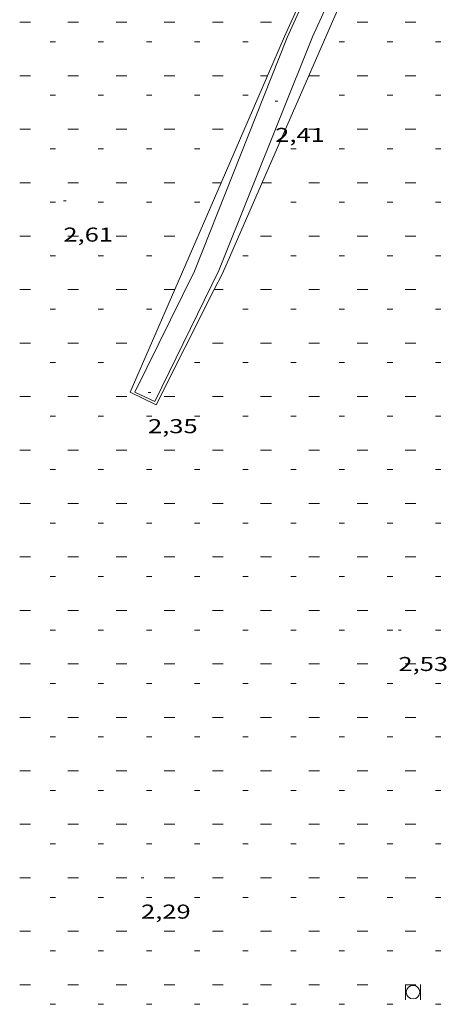
# Model space of a CAD drawing. Units: inches. Extents: x 453999 to 455000, y 4598000 to 4598506.
# Drawn here: x 454159 to 454191, y 4598319 to 4598393 of the extents above; entities that cross this region are included whole.
import ezdxf
from ezdxf.enums import TextEntityAlignment as Align

# ---------------------------------------------------------------- set-up
doc = ezdxf.new("R2010")
doc.units = ezdxf.units.IN
doc.header["$MEASUREMENT"] = 0
for name, color, linetype, lineweight in [('COTA ALTIMETRICA', 7, 'Continuous', 0), ('DUTXES i PASSAREL-LES PLATJA', 7, 'Continuous', 0), ('PAPERERA', 7, 'Continuous', 0), ('PLATJA', 7, 'Continuous', 0)]:
    doc.layers.add(name, color=color, linetype=linetype, lineweight=lineweight)
doc.styles.add('Style-Arial', font='ARIAL.TTF')

# ---------------------------------------------------------------- blocks, each defined once
blk = doc.blocks.new('PAPERE')
at = {"color": 0, "linetype": 'ByBlock', "lineweight": -2, "flags": 128}
for points in [[(-0.749, 0.752), (-0.749, -0.748)], [(0.751, -0.748), (0.751, 0.752)]]:
    blk.add_lwpolyline(points, dxfattribs=at)
at = {"color": 0, "linetype": 'ByBlock', "lineweight": -2}
blk.add_circle((0, 0), 0.675, dxfattribs=at)
blk = doc.blocks.new('COTA')
at = {"color": 0, "linetype": 'ByBlock', "lineweight": -2}
blk.add_line((0, 0), (0.2, 0), dxfattribs=at)

msp = doc.modelspace()

# ---------------------------------------------------------------- linework, layer by layer
at = {"layer": 'DUTXES i PASSAREL-LES PLATJA', "color": 7, "linetype": 'Continuous', "lineweight": 20}
msp.add_polyline3d([(454193.269, 4598425.318, 2.648), (454190.575, 4598417.384, 2.294), (454178.954, 4598391.815, 2.406), (454172.032, 4598374.35, 2.486), (454167.59, 4598365.282, 2.486), (454169.082, 4598364.589, 2.502), (454173.847, 4598374.381, 2.55), (454180.855, 4598391.877, 2.542), (454191.836, 4598415.933, 2.438), (454194.627, 4598424.9, 2.424)], dxfattribs=at)
at = {"layer": 'PLATJA', "color": 7, "linetype": 'Continuous', "lineweight": 0, "elevation": 0.001, "flags": 128}
for points in [[(454158.983, 4598392.962), (454159.783, 4598392.962)], [(454162.583, 4598392.962), (454163.383, 4598392.962)], [(454166.183, 4598392.962), (454166.983, 4598392.962)], [(454169.783, 4598392.962), (454170.583, 4598392.962)], [(454173.383, 4598392.962), (454174.183, 4598392.962)], [(454176.983, 4598392.962), (454177.783, 4598392.962)], [(454184.183, 4598392.962), (454184.983, 4598392.962)], [(454187.783, 4598392.962), (454188.583, 4598392.962)], [(454161.247, 4598391.498), (454161.647, 4598391.498)], [(454164.847, 4598391.498), (454165.247, 4598391.498)], [(454168.447, 4598391.498), (454168.847, 4598391.498)], [(454172.047, 4598391.498), (454172.447, 4598391.498)], [(454175.647, 4598391.498), (454176.047, 4598391.498)], [(454182.847, 4598391.498), (454183.247, 4598391.498)], [(454186.447, 4598391.498), (454186.847, 4598391.498)], [(454190.047, 4598391.498), (454190.447, 4598391.498)], [(454158.983, 4598388.962), (454159.783, 4598388.962)], [(454162.583, 4598388.962), (454163.383, 4598388.962)], [(454166.183, 4598388.962), (454166.983, 4598388.962)], [(454169.783, 4598388.962), (454170.583, 4598388.962)], [(454173.383, 4598388.962), (454174.183, 4598388.962)], [(454177.501, 4598388.962), (454177.501, 4598388.962)], [(454180.583, 4598388.962), (454181.383, 4598388.962)], [(454184.183, 4598388.962), (454184.983, 4598388.962)], [(454187.783, 4598388.962), (454188.583, 4598388.962)], [(454161.247, 4598387.498), (454161.647, 4598387.498)], [(454164.847, 4598387.498), (454165.247, 4598387.498)], [(454168.447, 4598387.498), (454168.847, 4598387.498)], [(454172.047, 4598387.498), (454172.447, 4598387.498)], [(454175.647, 4598387.498), (454176.047, 4598387.498)], [(454182.847, 4598387.498), (454183.247, 4598387.498)], [(454186.447, 4598387.498), (454186.847, 4598387.498)], [(454190.047, 4598387.498), (454190.447, 4598387.498)], [(454158.983, 4598384.962), (454159.783, 4598384.962)], [(454162.583, 4598384.962), (454163.383, 4598384.962)], [(454166.183, 4598384.962), (454166.983, 4598384.962)], [(454169.783, 4598384.962), (454170.583, 4598384.962)], [(454173.383, 4598384.962), (454174.183, 4598384.962)], [(454180.583, 4598384.962), (454181.383, 4598384.962)], [(454184.183, 4598384.962), (454184.983, 4598384.962)], [(454187.783, 4598384.962), (454188.583, 4598384.962)], [(454161.247, 4598383.498), (454161.647, 4598383.498)], [(454164.847, 4598383.498), (454165.247, 4598383.498)], [(454168.447, 4598383.498), (454168.847, 4598383.498)], [(454172.047, 4598383.498), (454172.447, 4598383.498)], [(454179.247, 4598383.498), (454179.647, 4598383.498)], [(454182.847, 4598383.498), (454183.247, 4598383.498)], [(454186.447, 4598383.498), (454186.847, 4598383.498)], [(454190.047, 4598383.498), (454190.447, 4598383.498)], [(454158.983, 4598380.962), (454159.783, 4598380.962)], [(454162.583, 4598380.962), (454163.383, 4598380.962)], [(454166.183, 4598380.962), (454166.983, 4598380.962)], [(454169.783, 4598380.962), (454170.583, 4598380.962)], [(454174.036, 4598380.962), (454174.036, 4598380.962)], [(454177.091, 4598380.962), (454177.783, 4598380.962)], [(454180.583, 4598380.962), (454181.383, 4598380.962)], [(454184.183, 4598380.962), (454184.983, 4598380.962)], [(454187.783, 4598380.962), (454188.583, 4598380.962)], [(454161.247, 4598379.498), (454161.647, 4598379.498)], [(454164.847, 4598379.498), (454165.247, 4598379.498)], [(454168.447, 4598379.498), (454168.847, 4598379.498)], [(454172.047, 4598379.498), (454172.447, 4598379.498)], [(454179.247, 4598379.498), (454179.647, 4598379.498)], [(454182.847, 4598379.498), (454183.247, 4598379.498)], [(454186.447, 4598379.498), (454186.847, 4598379.498)], [(454190.047, 4598379.498), (454190.447, 4598379.498)], [(454158.983, 4598376.962), (454159.783, 4598376.962)], [(454162.583, 4598376.962), (454163.383, 4598376.962)], [(454166.183, 4598376.962), (454166.983, 4598376.962)], [(454169.783, 4598376.962), (454170.583, 4598376.962)], [(454176.983, 4598376.962), (454177.783, 4598376.962)], [(454180.583, 4598376.962), (454181.383, 4598376.962)], [(454184.183, 4598376.962), (454184.983, 4598376.962)], [(454187.783, 4598376.962), (454188.583, 4598376.962)], [(454161.247, 4598375.498), (454161.647, 4598375.498)], [(454164.847, 4598375.498), (454165.247, 4598375.498)], [(454168.447, 4598375.498), (454168.847, 4598375.498)], [(454175.647, 4598375.498), (454176.047, 4598375.498)], [(454179.247, 4598375.498), (454179.647, 4598375.498)], [(454182.847, 4598375.498), (454183.247, 4598375.498)], [(454186.447, 4598375.498), (454186.847, 4598375.498)], [(454190.047, 4598375.498), (454190.447, 4598375.498)], [(454158.983, 4598372.962), (454159.783, 4598372.962)], [(454162.583, 4598372.962), (454163.383, 4598372.962)], [(454166.183, 4598372.962), (454166.983, 4598372.962)], [(454170.571, 4598372.962), (454170.571, 4598372.962)], [(454173.522, 4598372.962), (454174.183, 4598372.962)], [(454176.983, 4598372.962), (454177.783, 4598372.962)], [(454180.583, 4598372.962), (454181.383, 4598372.962)], [(454184.183, 4598372.962), (454184.983, 4598372.962)], [(454187.783, 4598372.962), (454188.583, 4598372.962)], [(454161.247, 4598371.498), (454161.647, 4598371.498)], [(454164.847, 4598371.498), (454165.247, 4598371.498)], [(454168.447, 4598371.498), (454168.847, 4598371.498)], [(454175.647, 4598371.498), (454176.047, 4598371.498)], [(454179.247, 4598371.498), (454179.647, 4598371.498)], [(454182.847, 4598371.498), (454183.247, 4598371.498)], [(454186.447, 4598371.498), (454186.847, 4598371.498)], [(454190.047, 4598371.498), (454190.447, 4598371.498)], [(454158.983, 4598368.962), (454159.783, 4598368.962)], [(454162.583, 4598368.962), (454163.383, 4598368.962)], [(454166.183, 4598368.962), (454166.983, 4598368.962)], [(454173.383, 4598368.962), (454174.183, 4598368.962)], [(454176.983, 4598368.962), (454177.783, 4598368.962)], [(454180.583, 4598368.962), (454181.383, 4598368.962)], [(454184.183, 4598368.962), (454184.983, 4598368.962)], [(454187.783, 4598368.962), (454188.583, 4598368.962)], [(454161.247, 4598367.498), (454161.647, 4598367.498)], [(454164.847, 4598367.498), (454165.247, 4598367.498)], [(454172.047, 4598367.498), (454172.447, 4598367.498)], [(454175.647, 4598367.498), (454176.047, 4598367.498)], [(454179.247, 4598367.498), (454179.647, 4598367.498)], [(454182.847, 4598367.498), (454183.247, 4598367.498)], [(454186.447, 4598367.498), (454186.847, 4598367.498)], [(454190.047, 4598367.498), (454190.447, 4598367.498)], [(454158.983, 4598364.962), (454159.783, 4598364.962)], [(454162.583, 4598364.962), (454163.383, 4598364.962)], [(454166.183, 4598364.962), (454166.983, 4598364.962)], [(454169.783, 4598364.962), (454170.583, 4598364.962)], [(454173.383, 4598364.962), (454174.183, 4598364.962)], [(454176.983, 4598364.962), (454177.783, 4598364.962)], [(454180.583, 4598364.962), (454181.383, 4598364.962)], [(454184.183, 4598364.962), (454184.983, 4598364.962)], [(454187.783, 4598364.962), (454188.583, 4598364.962)], [(454161.247, 4598363.498), (454161.647, 4598363.498)], [(454164.847, 4598363.498), (454165.247, 4598363.498)], [(454168.447, 4598363.498), (454168.847, 4598363.498)], [(454172.047, 4598363.498), (454172.447, 4598363.498)], [(454175.647, 4598363.498), (454176.047, 4598363.498)], [(454179.247, 4598363.498), (454179.647, 4598363.498)], [(454182.847, 4598363.498), (454183.247, 4598363.498)], [(454186.447, 4598363.498), (454186.847, 4598363.498)], [(454190.047, 4598363.498), (454190.447, 4598363.498)], [(454158.983, 4598360.962), (454159.783, 4598360.962)], [(454162.583, 4598360.962), (454163.383, 4598360.962)], [(454166.183, 4598360.962), (454166.983, 4598360.962)], [(454169.783, 4598360.962), (454170.583, 4598360.962)], [(454173.383, 4598360.962), (454174.183, 4598360.962)], [(454176.983, 4598360.962), (454177.783, 4598360.962)], [(454180.583, 4598360.962), (454181.383, 4598360.962)], [(454184.183, 4598360.962), (454184.983, 4598360.962)], [(454187.783, 4598360.962), (454188.583, 4598360.962)], [(454161.247, 4598359.498), (454161.647, 4598359.498)], [(454164.847, 4598359.498), (454165.247, 4598359.498)], [(454168.447, 4598359.498), (454168.847, 4598359.498)], [(454172.047, 4598359.498), (454172.447, 4598359.498)], [(454175.647, 4598359.498), (454176.047, 4598359.498)], [(454179.247, 4598359.498), (454179.647, 4598359.498)], [(454182.847, 4598359.498), (454183.247, 4598359.498)], [(454186.447, 4598359.498), (454186.847, 4598359.498)], [(454190.047, 4598359.498), (454190.447, 4598359.498)], [(454158.983, 4598356.962), (454159.783, 4598356.962)], [(454162.583, 4598356.962), (454163.383, 4598356.962)], [(454166.183, 4598356.962), (454166.983, 4598356.962)], [(454169.783, 4598356.962), (454170.583, 4598356.962)], [(454173.383, 4598356.962), (454174.183, 4598356.962)], [(454176.983, 4598356.962), (454177.783, 4598356.962)], [(454180.583, 4598356.962), (454181.383, 4598356.962)], [(454184.183, 4598356.962), (454184.983, 4598356.962)], [(454187.783, 4598356.962), (454188.583, 4598356.962)], [(454161.247, 4598355.498), (454161.647, 4598355.498)], [(454164.847, 4598355.498), (454165.247, 4598355.498)], [(454168.447, 4598355.498), (454168.847, 4598355.498)], [(454172.047, 4598355.498), (454172.447, 4598355.498)], [(454175.647, 4598355.498), (454176.047, 4598355.498)], [(454179.247, 4598355.498), (454179.647, 4598355.498)], [(454182.847, 4598355.498), (454183.247, 4598355.498)], [(454186.447, 4598355.498), (454186.847, 4598355.498)], [(454190.047, 4598355.498), (454190.447, 4598355.498)], [(454158.983, 4598352.962), (454159.783, 4598352.962)], [(454162.583, 4598352.962), (454163.383, 4598352.962)], [(454166.183, 4598352.962), (454166.983, 4598352.962)], [(454169.783, 4598352.962), (454170.583, 4598352.962)], [(454173.383, 4598352.962), (454174.183, 4598352.962)], [(454176.983, 4598352.962), (454177.783, 4598352.962)], [(454180.583, 4598352.962), (454181.383, 4598352.962)], [(454184.183, 4598352.962), (454184.983, 4598352.962)], [(454187.783, 4598352.962), (454188.583, 4598352.962)], [(454161.247, 4598351.498), (454161.647, 4598351.498)], [(454164.847, 4598351.498), (454165.247, 4598351.498)], [(454168.447, 4598351.498), (454168.847, 4598351.498)], [(454172.047, 4598351.498), (454172.447, 4598351.498)], [(454175.647, 4598351.498), (454176.047, 4598351.498)], [(454179.247, 4598351.498), (454179.647, 4598351.498)], [(454182.847, 4598351.498), (454183.247, 4598351.498)], [(454186.447, 4598351.498), (454186.847, 4598351.498)], [(454190.047, 4598351.498), (454190.447, 4598351.498)], [(454158.983, 4598348.962), (454159.783, 4598348.962)], [(454162.583, 4598348.962), (454163.383, 4598348.962)], [(454166.183, 4598348.962), (454166.983, 4598348.962)], [(454169.783, 4598348.962), (454170.583, 4598348.962)], [(454173.383, 4598348.962), (454174.183, 4598348.962)], [(454176.983, 4598348.962), (454177.783, 4598348.962)], [(454180.583, 4598348.962), (454181.383, 4598348.962)], [(454184.183, 4598348.962), (454184.983, 4598348.962)], [(454187.783, 4598348.962), (454188.583, 4598348.962)], [(454161.247, 4598347.498), (454161.647, 4598347.498)], [(454164.847, 4598347.498), (454165.247, 4598347.498)], [(454168.447, 4598347.498), (454168.847, 4598347.498)], [(454172.047, 4598347.498), (454172.447, 4598347.498)], [(454175.647, 4598347.498), (454176.047, 4598347.498)], [(454179.247, 4598347.498), (454179.647, 4598347.498)], [(454182.847, 4598347.498), (454183.247, 4598347.498)], [(454186.447, 4598347.498), (454186.847, 4598347.498)], [(454190.047, 4598347.498), (454190.447, 4598347.498)], [(454158.983, 4598344.962), (454159.783, 4598344.962)], [(454162.583, 4598344.962), (454163.383, 4598344.962)], [(454166.183, 4598344.962), (454166.983, 4598344.962)], [(454169.783, 4598344.962), (454170.583, 4598344.962)], [(454173.383, 4598344.962), (454174.183, 4598344.962)], [(454176.983, 4598344.962), (454177.783, 4598344.962)], [(454180.583, 4598344.962), (454181.383, 4598344.962)], [(454184.183, 4598344.962), (454184.983, 4598344.962)], [(454187.783, 4598344.962), (454188.583, 4598344.962)], [(454161.247, 4598343.498), (454161.647, 4598343.498)], [(454164.847, 4598343.498), (454165.247, 4598343.498)], [(454168.447, 4598343.498), (454168.847, 4598343.498)], [(454172.047, 4598343.498), (454172.447, 4598343.498)], [(454175.647, 4598343.498), (454176.047, 4598343.498)], [(454179.247, 4598343.498), (454179.647, 4598343.498)], [(454182.847, 4598343.498), (454183.247, 4598343.498)], [(454186.447, 4598343.498), (454186.847, 4598343.498)], [(454190.047, 4598343.498), (454190.447, 4598343.498)], [(454158.983, 4598340.962), (454159.783, 4598340.962)], [(454162.583, 4598340.962), (454163.383, 4598340.962)], [(454166.183, 4598340.962), (454166.983, 4598340.962)], [(454169.783, 4598340.962), (454170.583, 4598340.962)], [(454173.383, 4598340.962), (454174.183, 4598340.962)], [(454176.983, 4598340.962), (454177.783, 4598340.962)], [(454180.583, 4598340.962), (454181.383, 4598340.962)], [(454184.183, 4598340.962), (454184.983, 4598340.962)], [(454187.783, 4598340.962), (454188.583, 4598340.962)], [(454161.247, 4598339.498), (454161.647, 4598339.498)], [(454164.847, 4598339.498), (454165.247, 4598339.498)], [(454168.447, 4598339.498), (454168.847, 4598339.498)], [(454172.047, 4598339.498), (454172.447, 4598339.498)], [(454175.647, 4598339.498), (454176.047, 4598339.498)], [(454179.247, 4598339.498), (454179.647, 4598339.498)], [(454182.847, 4598339.498), (454183.247, 4598339.498)], [(454186.447, 4598339.498), (454186.847, 4598339.498)], [(454190.047, 4598339.498), (454190.447, 4598339.498)], [(454158.983, 4598336.962), (454159.783, 4598336.962)], [(454162.583, 4598336.962), (454163.383, 4598336.962)], [(454166.183, 4598336.962), (454166.983, 4598336.962)], [(454169.783, 4598336.962), (454170.583, 4598336.962)], [(454173.383, 4598336.962), (454174.183, 4598336.962)], [(454176.983, 4598336.962), (454177.783, 4598336.962)], [(454180.583, 4598336.962), (454181.383, 4598336.962)], [(454184.183, 4598336.962), (454184.983, 4598336.962)], [(454187.783, 4598336.962), (454188.583, 4598336.962)], [(454161.247, 4598335.498), (454161.647, 4598335.498)], [(454164.847, 4598335.498), (454165.247, 4598335.498)], [(454168.447, 4598335.498), (454168.847, 4598335.498)], [(454172.047, 4598335.498), (454172.447, 4598335.498)], [(454175.647, 4598335.498), (454176.047, 4598335.498)], [(454179.247, 4598335.498), (454179.647, 4598335.498)], [(454182.847, 4598335.498), (454183.247, 4598335.498)], [(454186.447, 4598335.498), (454186.847, 4598335.498)], [(454190.047, 4598335.498), (454190.447, 4598335.498)], [(454158.983, 4598332.962), (454159.783, 4598332.962)], [(454162.583, 4598332.962), (454163.383, 4598332.962)], [(454166.183, 4598332.962), (454166.983, 4598332.962)], [(454169.783, 4598332.962), (454170.583, 4598332.962)], [(454173.383, 4598332.962), (454174.183, 4598332.962)], [(454176.983, 4598332.962), (454177.783, 4598332.962)], [(454180.583, 4598332.962), (454181.383, 4598332.962)], [(454184.183, 4598332.962), (454184.983, 4598332.962)], [(454187.783, 4598332.962), (454188.583, 4598332.962)], [(454161.247, 4598331.498), (454161.647, 4598331.498)], [(454164.847, 4598331.498), (454165.247, 4598331.498)], [(454168.447, 4598331.498), (454168.847, 4598331.498)], [(454172.047, 4598331.498), (454172.447, 4598331.498)], [(454175.647, 4598331.498), (454176.047, 4598331.498)], [(454179.247, 4598331.498), (454179.647, 4598331.498)], [(454182.847, 4598331.498), (454183.247, 4598331.498)], [(454186.447, 4598331.498), (454186.847, 4598331.498)], [(454190.047, 4598331.498), (454190.447, 4598331.498)], [(454158.983, 4598328.962), (454159.783, 4598328.962)], [(454162.583, 4598328.962), (454163.383, 4598328.962)], [(454166.183, 4598328.962), (454166.983, 4598328.962)], [(454169.783, 4598328.962), (454170.583, 4598328.962)], [(454173.383, 4598328.962), (454174.183, 4598328.962)], [(454176.983, 4598328.962), (454177.783, 4598328.962)], [(454180.583, 4598328.962), (454181.383, 4598328.962)], [(454184.183, 4598328.962), (454184.983, 4598328.962)], [(454187.783, 4598328.962), (454188.583, 4598328.962)], [(454161.247, 4598327.498), (454161.647, 4598327.498)], [(454164.847, 4598327.498), (454165.247, 4598327.498)], [(454168.447, 4598327.498), (454168.847, 4598327.498)], [(454172.047, 4598327.498), (454172.447, 4598327.498)], [(454175.647, 4598327.498), (454176.047, 4598327.498)], [(454179.247, 4598327.498), (454179.647, 4598327.498)], [(454182.847, 4598327.498), (454183.247, 4598327.498)], [(454186.447, 4598327.498), (454186.847, 4598327.498)], [(454190.047, 4598327.498), (454190.447, 4598327.498)], [(454158.983, 4598324.962), (454159.783, 4598324.962)], [(454162.583, 4598324.962), (454163.383, 4598324.962)], [(454166.183, 4598324.962), (454166.983, 4598324.962)], [(454169.783, 4598324.962), (454170.583, 4598324.962)], [(454173.383, 4598324.962), (454174.183, 4598324.962)], [(454176.983, 4598324.962), (454177.783, 4598324.962)], [(454180.583, 4598324.962), (454181.383, 4598324.962)], [(454184.183, 4598324.962), (454184.983, 4598324.962)], [(454187.783, 4598324.962), (454188.583, 4598324.962)], [(454161.247, 4598323.498), (454161.647, 4598323.498)], [(454164.847, 4598323.498), (454165.247, 4598323.498)], [(454168.447, 4598323.498), (454168.847, 4598323.498)], [(454172.047, 4598323.498), (454172.447, 4598323.498)], [(454175.647, 4598323.498), (454176.047, 4598323.498)], [(454179.247, 4598323.498), (454179.647, 4598323.498)], [(454182.847, 4598323.498), (454183.247, 4598323.498)], [(454186.447, 4598323.498), (454186.847, 4598323.498)], [(454190.047, 4598323.498), (454190.447, 4598323.498)], [(454158.983, 4598320.962), (454159.783, 4598320.962)], [(454162.583, 4598320.962), (454163.383, 4598320.962)], [(454166.183, 4598320.962), (454166.983, 4598320.962)], [(454169.783, 4598320.962), (454170.583, 4598320.962)], [(454173.383, 4598320.962), (454174.183, 4598320.962)], [(454176.983, 4598320.962), (454177.783, 4598320.962)], [(454180.583, 4598320.962), (454181.383, 4598320.962)], [(454184.183, 4598320.962), (454184.983, 4598320.962)], [(454187.783, 4598320.962), (454188.583, 4598320.962)], [(454161.247, 4598319.498), (454161.647, 4598319.498)], [(454164.847, 4598319.498), (454165.247, 4598319.498)], [(454168.447, 4598319.498), (454168.847, 4598319.498)], [(454172.047, 4598319.498), (454172.447, 4598319.498)], [(454175.647, 4598319.498), (454176.047, 4598319.498)], [(454179.247, 4598319.498), (454179.647, 4598319.498)], [(454182.847, 4598319.498), (454183.247, 4598319.498)], [(454186.447, 4598319.498), (454186.847, 4598319.498)], [(454190.047, 4598319.498), (454190.447, 4598319.498)]]:
    msp.add_lwpolyline(points, dxfattribs=at)
at = {"layer": 'PLATJA', "color": 7, "linetype": 'Continuous', "lineweight": 0, "elevation": 0.001}
for points in [[(454176.983, 4598388.962), (454177.501, 4598388.962)], [(454173.383, 4598380.962), (454174.036, 4598380.962)], [(454169.783, 4598372.962), (454170.571, 4598372.962)], [(454173.522, 4598372.962), (454173.522, 4598372.962)]]:
    msp.add_lwpolyline(points, dxfattribs=at)
at = {"layer": 'PLATJA', "color": 7, "linetype": 'Continuous', "lineweight": 0}
for points in [[(454224.039, 4598400.961, 2.305), (454213.366, 4598421.987, 2.391), (454211.228, 4598426.353, 2.571), (454210.939, 4598426.262, 2.56), (454209.899, 4598425.713, 2.541), (454202.295, 4598421.673, 2.408), (454201.837, 4598422.109, 2.426), (454197.737, 4598430.876, 2.544), (454197.611, 4598430.846, 2.544), (454195.846, 4598426.066, 2.48), (454192.208, 4598415.666, 2.39), (454174.134, 4598374.174, 2.417), (454173.522, 4598372.962, 2.415)], [(454177.501, 4598388.962, 2.348), (454178.77, 4598391.893, 2.342), (454181.053, 4598396.962, 2.344)], [(454174.036, 4598380.962, 2.365), (454177.501, 4598388.962, 2.348)], [(454170.571, 4598372.962, 2.382), (454174.036, 4598380.962, 2.365)], [(454173.522, 4598372.962, 2.415), (454169.169, 4598364.338, 2.398), (454167.246, 4598365.286, 2.398), (454170.571, 4598372.962, 2.382)]]:
    msp.add_polyline3d(points, dxfattribs=at)

# ---------------------------------------------------------------- block references
at = {"layer": 'COTA ALTIMETRICA', "color": 7, "linetype": 'Continuous', "lineweight": 0, "xscale": 1.000001550400009, "yscale": 1.000001550399986, "zscale": 1.0000015504, "rotation": 359.9995652666707}
for p in [(454178.067, 4598387.06, 2.41), (454162.243, 4598379.603, 2.61), (454168.567, 4598365.271, 2.354), (454187.275, 4598347.48, 2.53), (454168.046, 4598328.956, 2.29)]:
    msp.add_blockref('COTA', p, dxfattribs=at)
at = {"layer": 'PAPERERA', "color": 7, "linetype": 'Continuous', "lineweight": 0, "xscale": 0.7500011627999923, "yscale": 0.7500011628000038, "zscale": 0.7500011628000001, "rotation": 359.9995652666702}
msp.add_blockref('PAPERE', (454188.369, 4598320.405, 2.694), dxfattribs=at)

# ---------------------------------------------------------------- texts
at = {"layer": 'COTA ALTIMETRICA', "color": 7, "linetype": 'Continuous', "lineweight": 0, "style": 'Style-Arial', "width": 1.333331}
for s, p in [('2,41', (454178.067, 4598385.06, 2.41)), ('2,61', (454162.243, 4598377.603, 2.61)), ('2,35', (454168.567, 4598363.271, 2.354)), ('2,53', (454187.275, 4598345.48, 2.53)), ('2,29', (454168.046, 4598326.956, 2.29))]:
    msp.add_text(s, height=1.05, rotation=359.99957, dxfattribs=at).set_placement(p, align=Align.TOP_LEFT)

doc.saveas('drawing.dxf')
